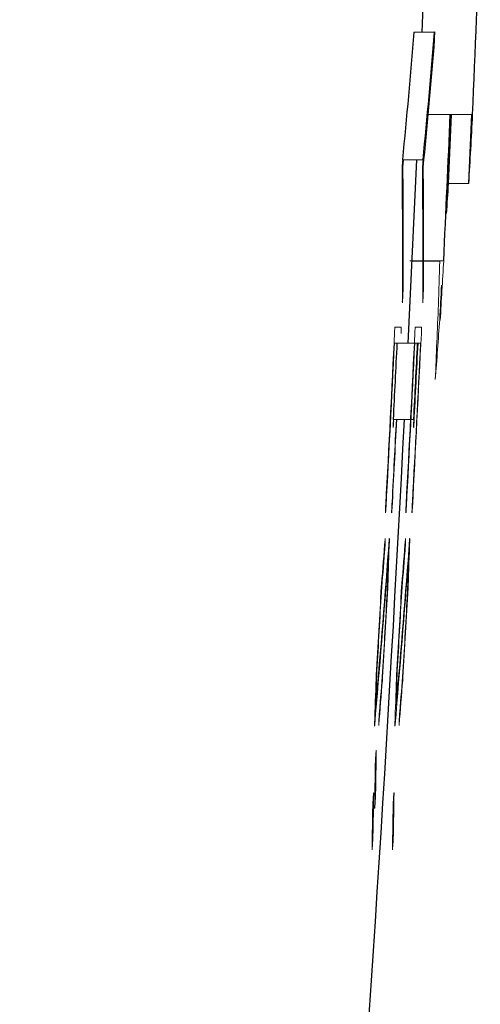
# Model space of a CAD drawing. Units: inches. Extents: x -54.3 to 42.5, y -20.5 to 32.9.
# Drawn here: x 20.6 to 20.9, y -12.9 to -12.3 of the extents above; entities that cross this region are included whole.
import ezdxf

# ---------------------------------------------------------------- set-up
doc = ezdxf.new("R2010")
doc.units = ezdxf.units.IN
doc.header["$MEASUREMENT"] = 0

msp = doc.modelspace()

# ---------------------------------------------------------------- linework, layer by layer
at = {"color": 7, "linetype": 'Continuous', "lineweight": 25}
for p, q in [((20.88274, -12.30616), (20.88718, -12.18923)), ((20.89799, -12.39414), (20.89974, -12.35399)), ((20.90981, -12.39414), (20.91157, -12.35399)), ((20.87463, -12.487), (20.8796, -12.3803))]:
    msp.add_line(p, q, dxfattribs=at)
at = {"color": 144, "linetype": 'Continuous', "lineweight": 18}
for p, q in [((20.87811, -12.30616), (20.88993, -12.30616)), ((20.88621, -12.35399), (20.91203, -12.35399)), ((20.87136, -12.3803), (20.88319, -12.3803)), ((20.87189, -12.3803), (20.87147, -12.38458)), ((20.89799, -12.39414), (20.90981, -12.39414)), ((20.87549, -12.43908), (20.88307, -12.43908)), ((20.87692, -12.43931), (20.88307, -12.43931)), ((20.8835, -12.43908), (20.8952, -12.43908)), ((20.8835, -12.43931), (20.89292, -12.43931)), ((20.86685, -12.47763), (20.86697, -12.47763)), ((20.86697, -12.47763), (20.87051, -12.47763)), ((20.87868, -12.47763), (20.8788, -12.47763)), ((20.8788, -12.47763), (20.88233, -12.47763)), ((20.86822, -12.487), (20.86657, -12.487)), ((20.86822, -12.487), (20.87814, -12.487)), ((20.88005, -12.487), (20.8784, -12.487)), ((20.88174, -12.487), (20.88027, -12.487)), ((20.866, -12.53127), (20.87593, -12.53127)), ((20.87618, -12.53127), (20.87783, -12.53127)), ((20.85505, -12.70929), (20.85503, -12.70929)), ((20.86688, -12.70929), (20.86686, -12.70929))]:
    msp.add_line(p, q, dxfattribs=at)
at = {"color": 144, "linetype": 'Continuous', "lineweight": 18, "flags": 128}
for points in [[(20.88972, -12.31343), (20.88971, -12.31359), (20.8897, -12.31375), (20.88969, -12.31391), (20.88968, -12.31407), (20.88967, -12.31423), (20.88966, -12.31439), (20.88965, -12.31456), (20.88964, -12.31472)], [(20.86364, -12.60076), (20.86364, -12.60087), (20.86364, -12.60098), (20.86364, -12.60109), (20.86363, -12.6012), (20.86363, -12.60131), (20.86363, -12.60142), (20.86363, -12.60153), (20.86363, -12.60164)], [(20.87547, -12.60076), (20.87547, -12.60087), (20.87547, -12.60098), (20.87547, -12.60109), (20.87546, -12.6012), (20.87546, -12.60131), (20.87546, -12.60142), (20.87546, -12.60153), (20.87546, -12.60164)], [(20.85891, -12.62839), (20.85892, -12.62823), (20.85894, -12.62806), (20.85895, -12.6279), (20.85896, -12.62774), (20.85897, -12.62758), (20.85898, -12.62742), (20.859, -12.62726), (20.85901, -12.6271)], [(20.86272, -12.62792), (20.86272, -12.62808), (20.86271, -12.62824), (20.8627, -12.6284), (20.86269, -12.62856), (20.86268, -12.62872), (20.86268, -12.62889), (20.86267, -12.62905), (20.86266, -12.62921)], [(20.87075, -12.62839), (20.87076, -12.62823), (20.87077, -12.62806), (20.87078, -12.6279), (20.87079, -12.62774), (20.87081, -12.62758), (20.87082, -12.62742), (20.87083, -12.62726), (20.87084, -12.6271)], [(20.87456, -12.62792), (20.87455, -12.62808), (20.87454, -12.62824), (20.87453, -12.6284), (20.87452, -12.62856), (20.87452, -12.62872), (20.87451, -12.62889), (20.8745, -12.62905), (20.87449, -12.62921)], [(20.85586, -12.68211), (20.85588, -12.68184), (20.85589, -12.68157), (20.85591, -12.6813), (20.85592, -12.68103), (20.85594, -12.68076), (20.85595, -12.68048), (20.85597, -12.68021), (20.85598, -12.67994)], [(20.85969, -12.68129), (20.85968, -12.68148), (20.85967, -12.68167), (20.85965, -12.68186), (20.85964, -12.68205), (20.85963, -12.68224), (20.85961, -12.68243), (20.8596, -12.68262), (20.85958, -12.68281)], [(20.8677, -12.68211), (20.86771, -12.68184), (20.86773, -12.68157), (20.86774, -12.6813), (20.86776, -12.68103), (20.86777, -12.68076), (20.86779, -12.68048), (20.8678, -12.68021), (20.86782, -12.67994)], [(20.87153, -12.68129), (20.87151, -12.68148), (20.8715, -12.68167), (20.87149, -12.68186), (20.87147, -12.68205), (20.87146, -12.68224), (20.87145, -12.68243), (20.87143, -12.68262), (20.87142, -12.68281)], [(20.855, -12.70929), (20.85501, -12.70916), (20.85501, -12.70902), (20.85502, -12.70889), (20.85502, -12.70875), (20.85502, -12.70862), (20.85503, -12.70848), (20.85503, -12.70835), (20.85503, -12.70821)], [(20.86684, -12.70929), (20.86684, -12.70916), (20.86685, -12.70902), (20.86685, -12.70889), (20.86686, -12.70875), (20.86686, -12.70862), (20.86686, -12.70848), (20.86687, -12.70835), (20.86687, -12.70821)]]:
    msp.add_lwpolyline(points, dxfattribs=at)
at = {"color": 7, "linetype": 'Continuous', "lineweight": 25}
for centre, radius, start, end in [((-0.7529, -11.42594), 21.68481, 357.547155, 357.840571), ((16.55078, -11.95006), 4.34195, 354.31317, 355.29558), ((16.56027, -11.95006), 4.34428, 354.31626, 355.29814), ((-0.73278, -11.41929), 21.65201, 357.300415, 357.52582), ((-0.7529, -11.42594), 21.64714, 357.073151, 357.190451), ((-0.7529, -11.42594), 21.65896, 357.074749, 357.191985), ((-0.7529, -11.42594), 21.65354, 351.250762, 357.074018)]:
    msp.add_arc(centre, radius, start, end, dxfattribs=at)
at = {"color": 144, "linetype": 'Continuous', "lineweight": 18}
for centre, radius, start, end in [((16.588, -11.9596), 4.31627, 354.34947, 355.2807), ((-0.03049, -11.49596), 20.94743, 357.494893, 357.65244), ((15.95824, -12.09943), 4.96033, 356.59387, 357.05832), ((16.56094, -12.42762), 4.31075, 359.62908, 0.5721), ((16.57041, -12.42762), 4.31311, 359.62929, 0.57178), ((16.5806, -12.43576), 4.29065, 359.6503, 0.63176), ((16.59008, -12.43576), 4.29299, 359.65049, 0.63142), ((15.94524, -12.0992), 4.96152, 356.39073, 356.59205), ((8.9337, -12.07859), 11.96466, 358.150706, 358.272352), ((8.56736, -11.73865), 12.34773, 356.587963, 356.748121), ((2.20899, -11.46514), 18.71108, 356.911851, 356.972911), ((7.24813, -11.94792), 13.65519, 357.793987, 357.879229), ((2.79251, -11.73591), 18.11428, 357.556962, 357.69422), ((14.78265, -12.04102), 6.12552, 355.627273, 355.954612), ((-0.7529, -11.42594), 21.64524, 356.942216, 357.207672), ((-0.7529, -11.42594), 21.65705, 356.943885, 357.209196), ((-0.75279, -11.42492), 21.66078, 356.936593, 357.204731), ((-0.7529, -11.42594), 21.6455, 356.938758, 357.190238), ((-0.7529, -11.42594), 21.65731, 356.940429, 357.191772), ((-0.7529, -11.42594), 21.66065, 356.948273, 357.192205), ((-0.7529, -11.42594), 21.65918, 357.071443, 357.192015), ((-0.7529, -11.42594), 21.64884, 356.946606, 357.073381), ((-0.75282, -11.42492), 21.649, 356.93492, 357.0707), ((10.02156, -11.77408), 10.87348, 355.128249, 355.638506), ((9.84656, -11.71472), 11.05018, 355.263902, 355.399684), ((9.842, -12.23647), 11.02767, 357.965748, 358.102349), ((10.0275, -11.77408), 10.87936, 355.130903, 355.640883), ((9.8524, -11.71473), 11.05615, 355.266483, 355.40219), ((9.84781, -12.23647), 11.03369, 357.96686, 358.103386), ((9.5128, -11.70289), 11.38413, 355.321024, 355.437431), ((9.51846, -11.70289), 11.39029, 355.323573, 355.439917), ((9.96876, -11.77726), 10.92614, 355.109961, 355.621316), ((10.03302, -12.25351), 10.83591, 357.999762, 358.107008), ((9.97467, -11.77727), 10.93205, 355.112625, 355.623703), ((10.03893, -12.25351), 10.84183, 358.000855, 358.108043), ((-0.7529, -11.42594), 21.64524, 356.678753, 356.815445), ((-0.7529, -11.42594), 21.6455, 356.685395, 356.807173), ((-0.7529, -11.42594), 21.64884, 356.684353, 356.807122), ((-0.75257, -11.42422), 21.64879, 356.671161, 356.809229), ((-0.7529, -11.42594), 21.65705, 356.680567, 356.817184), ((-0.7529, -11.42594), 21.65731, 356.687205, 356.808917), ((-0.75257, -11.42422), 21.6606, 356.672979, 356.810971), ((-0.7529, -11.42594), 21.66065, 356.686164, 356.808865), ((10.14052, -12.35211), 10.7208, 358.15368, 358.260971), ((10.1935, -11.83363), 10.69957, 355.348392, 355.4735), ((10.14649, -12.35211), 10.72666, 358.15469, 358.261922), ((10.19953, -11.83363), 10.70536, 355.350926, 355.475966), ((10.00941, -12.35145), 10.85149, 358.115958, 358.253836), ((10.36462, -11.85011), 10.52795, 355.321274, 355.463459), ((10.01531, -12.35145), 10.85742, 358.116989, 358.254792), ((10.37074, -11.85011), 10.53364, 355.323823, 355.465931), ((16.73064, -12.67101), 4.12571, 358.91517, 359.25327), ((16.75018, -12.67978), 4.10559, 358.92197, 359.27971), ((16.80949, -12.69449), 4.04538, 358.87973, 359.23533), ((16.81911, -12.69449), 4.0476, 358.88034, 359.23575), ((16.71758, -12.69833), 4.13677, 358.86395, 359.20034), ((16.72716, -12.69833), 4.13904, 358.86457, 359.20078)]:
    msp.add_arc(centre, radius, start, end, dxfattribs=at)
for points, knots in [([(20.87811, -12.30616), (20.87811, -12.30613), (20.87811, -12.3061), (20.87812, -12.30607), (20.87812, -12.30604), (20.87812, -12.30602), (20.87813, -12.306), (20.87813, -12.30597), (20.87814, -12.30596), (20.87814, -12.30596)], [0, 0, 0, 0, 0.00000836716, 0.00000836716, 0.00000836716, 0.0000167526, 0.0000167526, 0.0000167526, 0.00003334776, 0.00003334776, 0.00003334776, 0.00003334776]), ([(20.88996, -12.30596), (20.88998, -12.306), (20.88999, -12.30605), (20.88999, -12.30625), (20.89, -12.30637), (20.89, -12.30653), (20.88999, -12.30674), (20.88999, -12.30695), (20.88999, -12.30723), (20.88998, -12.30754), (20.88997, -12.30789), (20.88995, -12.30829), (20.88994, -12.3087), (20.88992, -12.30927), (20.8899, -12.30986), (20.88987, -12.31044)], [0, 0, 0, 0, 0.0000506095, 0.0000506095, 0.0000506095, 0.0000787738, 0.0000787738, 0.0000787738, 0.0001073408, 0.0001073408, 0.0001073408, 0.0001393764, 0.0001393764, 0.0001393764, 0.0001838189, 0.0001838189, 0.0001838189, 0.0001838189]), ([(20.88993, -12.30616), (20.88993, -12.30613), (20.88994, -12.3061), (20.88994, -12.30607), (20.88994, -12.30604), (20.88995, -12.30602), (20.88995, -12.306), (20.88995, -12.30597), (20.88996, -12.30596), (20.88996, -12.30596)], [0, 0, 0, 0, 0.00000836716, 0.00000836716, 0.00000836716, 0.0000167526, 0.0000167526, 0.0000167526, 0.00003334775, 0.00003334775, 0.00003334775, 0.00003334775]), ([(20.88987, -12.31044), (20.88986, -12.31072), (20.88985, -12.31101), (20.88984, -12.31129), (20.88982, -12.31166), (20.8898, -12.31204), (20.88978, -12.31237), (20.88976, -12.31276), (20.88974, -12.31309), (20.88972, -12.31343)], [0, 0, 0, 0, 0.00002168222, 0.00002168222, 0.00002168222, 0.00005132479, 0.00005132479, 0.00005132479, 0.00008504054, 0.00008504054, 0.00008504054, 0.00008504054]), ([(20.8711, -12.38458), (20.87114, -12.38368), (20.87118, -12.38277), (20.87128, -12.38126), (20.87132, -12.38073), (20.87136, -12.3803)], [0, 0, 0, 0, 0.5, 0.5, 1, 1, 1, 1]), ([(20.88293, -12.38458), (20.88297, -12.38368), (20.88301, -12.38277), (20.88311, -12.38126), (20.88315, -12.38073), (20.88319, -12.3803)], [0, 0, 0, 0, 0.5, 0.5, 1, 1, 1, 1]), ([(20.87099, -12.38845), (20.87099, -12.38817), (20.87099, -12.38788), (20.87099, -12.38747), (20.871, -12.38717), (20.87101, -12.38682), (20.87102, -12.38644), (20.87104, -12.38585), (20.87107, -12.38521), (20.8711, -12.38458)], [0, 0, 0, 0, 0.0000403791, 0.0000403791, 0.0000403791, 0.0000702215, 0.0000702215, 0.0000702215, 0.0001179197, 0.0001179197, 0.0001179197, 0.0001179197]), ([(20.88281, -12.38845), (20.88281, -12.38817), (20.88281, -12.38788), (20.88282, -12.38747), (20.88283, -12.38717), (20.88284, -12.38682), (20.88285, -12.38644), (20.88287, -12.38585), (20.8829, -12.38521), (20.88293, -12.38458)], [0, 0, 0, 0, 0.0000403791, 0.0000403791, 0.0000403791, 0.0000702215, 0.0000702215, 0.0000702215, 0.0001179197, 0.0001179197, 0.0001179197, 0.0001179197]), ([(20.87159, -12.45553), (20.87159, -12.45591), (20.87157, -12.45633), (20.87156, -12.45684), (20.87154, -12.45724), (20.87152, -12.45768), (20.8715, -12.45814), (20.87149, -12.45841), (20.87148, -12.45868), (20.87147, -12.45896)], [0, 0, 0, 0, 0.0000450954, 0.0000450954, 0.0000450954, 0.0000796113, 0.0000796113, 0.0000796113, 0.0001000669, 0.0001000669, 0.0001000669, 0.0001000669]), ([(20.88342, -12.45553), (20.88341, -12.45591), (20.8834, -12.45633), (20.88338, -12.45684), (20.88337, -12.45724), (20.88335, -12.45768), (20.88333, -12.45814), (20.88332, -12.45841), (20.88331, -12.45868), (20.88329, -12.45896)], [0, 0, 0, 0, 0.0000450954, 0.0000450954, 0.0000450954, 0.0000796113, 0.0000796113, 0.0000796113, 0.0001000669, 0.0001000669, 0.0001000669, 0.0001000669]), ([(20.87117, -12.46344), (20.87117, -12.4634), (20.87117, -12.46332), (20.87117, -12.46319), (20.87116, -12.46306), (20.87116, -12.46292), (20.87116, -12.46279), (20.87116, -12.46252), (20.87117, -12.46224), (20.87117, -12.46194)], [0, 0, 0, 0, 0.000027255, 0.000027255, 0.000027255, 0.000054087, 0.000054087, 0.000054087, 0.0001049208, 0.0001049208, 0.0001049208, 0.0001049208]), ([(20.87147, -12.45896), (20.87142, -12.45985), (20.87138, -12.46073), (20.87128, -12.46233), (20.87124, -12.46285), (20.8712, -12.46323)], [0, 0, 0, 0, 0.5, 0.5, 1, 1, 1, 1]), ([(20.883, -12.46344), (20.883, -12.4634), (20.88299, -12.46332), (20.88299, -12.46319), (20.88299, -12.46306), (20.88299, -12.46292), (20.88299, -12.46279), (20.88299, -12.46252), (20.88299, -12.46224), (20.88299, -12.46194)], [0, 0, 0, 0, 0.0000272551, 0.0000272551, 0.0000272551, 0.0000540871, 0.0000540871, 0.0000540871, 0.0001049208, 0.0001049208, 0.0001049208, 0.0001049208]), ([(20.88329, -12.45896), (20.88325, -12.45985), (20.8832, -12.46073), (20.88311, -12.46233), (20.88307, -12.46285), (20.88303, -12.46323)], [0, 0, 0, 0, 0.5, 0.5, 1, 1, 1, 1]), ([(20.8712, -12.46323), (20.8712, -12.46328), (20.8712, -12.46332), (20.8712, -12.46336), (20.87119, -12.46338), (20.87119, -12.46341), (20.87119, -12.46343), (20.87119, -12.46345), (20.87119, -12.46347), (20.87119, -12.46347), (20.87118, -12.4635), (20.87118, -12.46348), (20.87118, -12.46347), (20.87118, -12.46346), (20.87118, -12.46345), (20.87117, -12.46344)], [0, 0, 0, 0, 0.00000365149, 0.00000365149, 0.00000365149, 0.00000668215, 0.00000668215, 0.00000668215, 0.00001068231, 0.00001068231, 0.00001068231, 0.00002131749, 0.00002131749, 0.00002131749, 0.00002643796, 0.00002643796, 0.00002643796, 0.00002643796]), ([(20.88303, -12.46323), (20.88303, -12.46328), (20.88303, -12.46332), (20.88302, -12.46336), (20.88302, -12.46338), (20.88302, -12.46341), (20.88302, -12.46343), (20.88302, -12.46345), (20.88301, -12.46347), (20.88301, -12.46347), (20.88301, -12.4635), (20.88301, -12.46348), (20.883, -12.46347), (20.883, -12.46346), (20.883, -12.46345), (20.883, -12.46344)], [0, 0, 0, 0, 0.00000365148, 0.00000365148, 0.00000365148, 0.00000668213, 0.00000668213, 0.00000668213, 0.00001068228, 0.00001068228, 0.00001068228, 0.00002131743, 0.00002131743, 0.00002131743, 0.00002643795, 0.00002643795, 0.00002643795, 0.00002643795]), ([(20.86664, -12.48041), (20.86666, -12.4801), (20.86668, -12.47979), (20.86669, -12.47949), (20.86672, -12.47904), (20.86675, -12.47863), (20.86678, -12.4783), (20.86681, -12.478), (20.86683, -12.4778), (20.86685, -12.47763)], [0, 0, 0, 0, 0.0000262237, 0.0000262237, 0.0000262237, 0.0000667774, 0.0000667774, 0.0000667774, 0.000104191, 0.000104191, 0.000104191, 0.000104191]), ([(20.87051, -12.47763), (20.87051, -12.47782), (20.87051, -12.47805), (20.8705, -12.47841), (20.87049, -12.47874), (20.87047, -12.47914), (20.87046, -12.47956), (20.87044, -12.48009), (20.87041, -12.48068), (20.87039, -12.48126)], [0, 0, 0, 0, 0.0000405458, 0.0000405458, 0.0000405458, 0.0000773281, 0.0000773281, 0.0000773281, 0.000123281, 0.000123281, 0.000123281, 0.000123281]), ([(20.87847, -12.48041), (20.87849, -12.4801), (20.8785, -12.47979), (20.87852, -12.47949), (20.87855, -12.47904), (20.87858, -12.47863), (20.87861, -12.4783), (20.87864, -12.478), (20.87866, -12.4778), (20.87868, -12.47763)], [0, 0, 0, 0, 0.0000262237, 0.0000262237, 0.0000262237, 0.0000667773, 0.0000667773, 0.0000667773, 0.0001041909, 0.0001041909, 0.0001041909, 0.0001041909]), ([(20.88233, -12.47763), (20.88233, -12.47782), (20.88233, -12.47805), (20.88232, -12.47841), (20.88231, -12.47874), (20.8823, -12.47914), (20.88229, -12.47956), (20.88227, -12.48009), (20.88224, -12.48068), (20.88222, -12.48126)], [0, 0, 0, 0, 0.0000405458, 0.0000405458, 0.0000405458, 0.0000773282, 0.0000773282, 0.0000773282, 0.0001232809, 0.0001232809, 0.0001232809, 0.0001232809]), ([(20.86588, -12.53592), (20.86585, -12.53586), (20.86583, -12.53569), (20.86586, -12.53436), (20.86589, -12.53375), (20.86594, -12.53253), (20.86597, -12.5319), (20.866, -12.53127)], [0, 0, 0, 0, 0.5, 0.5, 0.75, 0.75, 1, 1, 1, 1]), ([(20.86616, -12.53253), (20.86611, -12.53346), (20.86605, -12.5344), (20.86594, -12.53566), (20.86591, -12.53586), (20.86588, -12.53592)], [0, 0, 0, 0, 0.5, 0.5, 1, 1, 1, 1]), ([(20.87771, -12.53592), (20.87768, -12.53586), (20.87766, -12.53569), (20.87769, -12.53436), (20.87772, -12.53375), (20.87777, -12.53253), (20.8778, -12.5319), (20.87783, -12.53127)], [0, 0, 0, 0, 0.5, 0.5, 0.75, 0.75, 1, 1, 1, 1]), ([(20.87799, -12.53253), (20.87794, -12.53346), (20.87788, -12.5344), (20.87777, -12.53566), (20.87774, -12.53586), (20.87771, -12.53592)], [0, 0, 0, 0, 0.5, 0.5, 1, 1, 1, 1]), ([(20.86139, -12.58549), (20.86136, -12.58536), (20.86134, -12.58507), (20.86138, -12.58328), (20.86145, -12.58186), (20.86152, -12.58057)], [0, 0, 0, 0, 0.5, 0.5, 1, 1, 1, 1]), ([(20.86171, -12.58188), (20.86167, -12.58248), (20.86163, -12.58309), (20.8616, -12.58362), (20.86157, -12.58396), (20.86155, -12.58428), (20.86153, -12.58453), (20.8615, -12.58478), (20.86148, -12.58498), (20.86147, -12.58512), (20.86144, -12.58533), (20.86142, -12.58541), (20.8614, -12.58546), (20.86139, -12.58547), (20.86139, -12.58548), (20.86139, -12.58549)], [0, 0, 0, 0, 0.0000470471, 0.0000470471, 0.0000470471, 0.000077629, 0.000077629, 0.000077629, 0.0001082046, 0.0001082046, 0.0001082046, 0.0001538557, 0.0001538557, 0.0001538557, 0.0001648506, 0.0001648506, 0.0001648506, 0.0001648506]), ([(20.86497, -12.58549), (20.86496, -12.58544), (20.86494, -12.5854), (20.86494, -12.5852), (20.86494, -12.58509), (20.86494, -12.58494), (20.86494, -12.58472), (20.86494, -12.58454), (20.86495, -12.58431), (20.86496, -12.58403), (20.86497, -12.58376), (20.86498, -12.58345), (20.865, -12.58312), (20.86502, -12.58254), (20.86505, -12.58191), (20.86508, -12.58128), (20.86512, -12.58056), (20.86516, -12.57983), (20.8652, -12.5791)], [0, 0, 0, 0, 0.0000603974, 0.0000603974, 0.0000603974, 0.000093451, 0.000093451, 0.000093451, 0.0001208765, 0.0001208765, 0.0001208765, 0.0001481258, 0.0001481258, 0.0001481258, 0.0001966082, 0.0001966082, 0.0001966082, 0.0002519531, 0.0002519531, 0.0002519531, 0.0002519531]), ([(20.86521, -12.5825), (20.86518, -12.58293), (20.86515, -12.58338), (20.86513, -12.58376), (20.86511, -12.58407), (20.86509, -12.58434), (20.86507, -12.58457), (20.86505, -12.58479), (20.86504, -12.58498), (20.86502, -12.58511), (20.865, -12.5853), (20.86499, -12.58539), (20.86497, -12.58549)], [0, 0, 0, 0, 0.0000341088, 0.0000341088, 0.0000341088, 0.000061578, 0.000061578, 0.000061578, 0.0000887641, 0.0000887641, 0.0000887641, 0.000127119, 0.000127119, 0.000127119, 0.000127119]), ([(20.87322, -12.58549), (20.87319, -12.58536), (20.87317, -12.58507), (20.87321, -12.58328), (20.87328, -12.58186), (20.87335, -12.58057)], [0, 0, 0, 0, 0.5, 0.5, 1, 1, 1, 1]), ([(20.87354, -12.58188), (20.8735, -12.58248), (20.87347, -12.58309), (20.87343, -12.58362), (20.8734, -12.58396), (20.87338, -12.58428), (20.87336, -12.58453), (20.87334, -12.58478), (20.87332, -12.58498), (20.8733, -12.58512), (20.87327, -12.58533), (20.87325, -12.58541), (20.87323, -12.58546), (20.87323, -12.58547), (20.87322, -12.58548), (20.87322, -12.58549)], [0, 0, 0, 0, 0.0000470471, 0.0000470471, 0.0000470471, 0.0000776289, 0.0000776289, 0.0000776289, 0.0001082044, 0.0001082044, 0.0001082044, 0.0001538555, 0.0001538555, 0.0001538555, 0.0001648503, 0.0001648503, 0.0001648503, 0.0001648503]), ([(20.8768, -12.58549), (20.87679, -12.58544), (20.87678, -12.5854), (20.87677, -12.5852), (20.87677, -12.58509), (20.87677, -12.58494), (20.87677, -12.58472), (20.87677, -12.58454), (20.87678, -12.58431), (20.87679, -12.58403), (20.8768, -12.58376), (20.87681, -12.58345), (20.87683, -12.58312), (20.87685, -12.58254), (20.87688, -12.58191), (20.87692, -12.58128), (20.87695, -12.58056), (20.87699, -12.57983), (20.87703, -12.5791)], [0, 0, 0, 0, 0.0000603974, 0.0000603974, 0.0000603974, 0.0000934511, 0.0000934511, 0.0000934511, 0.0001208766, 0.0001208766, 0.0001208766, 0.000148126, 0.000148126, 0.000148126, 0.0001966084, 0.0001966084, 0.0001966084, 0.0002519529, 0.0002519529, 0.0002519529, 0.0002519529]), ([(20.87704, -12.5825), (20.87701, -12.58293), (20.87698, -12.58338), (20.87696, -12.58376), (20.87694, -12.58407), (20.87692, -12.58434), (20.8769, -12.58457), (20.87688, -12.58479), (20.87687, -12.58498), (20.87685, -12.58511), (20.87683, -12.5853), (20.87682, -12.58539), (20.8768, -12.58549)], [0, 0, 0, 0, 0.0000341088, 0.0000341088, 0.0000341088, 0.0000615779, 0.0000615779, 0.0000615779, 0.0000887639, 0.0000887639, 0.0000887639, 0.0001271188, 0.0001271188, 0.0001271188, 0.0001271188]), ([(20.8611, -12.60484), (20.86107, -12.60544), (20.86103, -12.60607), (20.86099, -12.60663), (20.86096, -12.60716), (20.86092, -12.60767), (20.86089, -12.60809), (20.86088, -12.60822), (20.86087, -12.60834), (20.86086, -12.60847)], [0, 0, 0, 0, 0.0000463083, 0.0000463083, 0.0000463083, 0.0000903121, 0.0000903121, 0.0000903121, 0.0001035664, 0.0001035664, 0.0001035664, 0.0001035664]), ([(20.86124, -12.60076), (20.86124, -12.60116), (20.86124, -12.60166), (20.86118, -12.60309), (20.86114, -12.60397), (20.8611, -12.60484)], [0, 0, 0, 0, 0.5, 0.5, 1, 1, 1, 1]), ([(20.86114, -12.601), (20.86115, -12.60094), (20.86115, -12.60089), (20.86116, -12.60084), (20.86117, -12.60078), (20.86118, -12.60074), (20.86118, -12.6007), (20.86119, -12.60062), (20.86121, -12.60059), (20.86122, -12.60056)], [0, 0, 0, 0, 0.00001359107, 0.00001359107, 0.00001359107, 0.00002719537, 0.00002719537, 0.00002719537, 0.00005427512, 0.00005427512, 0.00005427512, 0.00005427512]), ([(20.86122, -12.60056), (20.86122, -12.60056), (20.86122, -12.60056), (20.86123, -12.60056), (20.86123, -12.60057), (20.86123, -12.60058), (20.86124, -12.60059), (20.86124, -12.60062), (20.86124, -12.60069), (20.86124, -12.60076)], [0, 0, 0, 0, 0.0000095031, 0.0000095031, 0.0000095031, 0.00001901883, 0.00001901883, 0.00001901883, 0.00003785596, 0.00003785596, 0.00003785596, 0.00003785596]), ([(20.86355, -12.601), (20.86356, -12.60092), (20.86357, -12.60085), (20.86357, -12.60078), (20.86359, -12.60066), (20.8636, -12.6006), (20.86361, -12.60058), (20.86361, -12.60056), (20.86362, -12.60056), (20.86362, -12.60056)], [0, 0, 0, 0, 0.0000139915, 0.0000139915, 0.0000139915, 0.00004120236, 0.00004120236, 0.00004120236, 0.00005559005, 0.00005559005, 0.00005559005, 0.00005559005]), ([(20.86362, -12.60056), (20.86362, -12.60056), (20.86363, -12.60057), (20.86363, -12.60058), (20.86363, -12.60058), (20.86363, -12.6006), (20.86363, -12.60061), (20.86364, -12.60065), (20.86364, -12.6007), (20.86364, -12.60076)], [0, 0, 0, 0, 0.0000096239, 0.0000096239, 0.0000096239, 0.00001925587, 0.00001925587, 0.00001925587, 0.00003843516, 0.00003843516, 0.00003843516, 0.00003843516]), ([(20.87293, -12.60484), (20.8729, -12.60544), (20.87286, -12.60607), (20.87283, -12.60663), (20.87279, -12.60716), (20.87276, -12.60767), (20.87272, -12.60809), (20.87271, -12.60822), (20.8727, -12.60834), (20.87269, -12.60847)], [0, 0, 0, 0, 0.0000463083, 0.0000463083, 0.0000463083, 0.0000903119, 0.0000903119, 0.0000903119, 0.0001035662, 0.0001035662, 0.0001035662, 0.0001035662]), ([(20.87308, -12.60076), (20.87308, -12.60116), (20.87307, -12.60166), (20.87302, -12.60309), (20.87298, -12.60397), (20.87293, -12.60484)], [0, 0, 0, 0, 0.5, 0.5, 1, 1, 1, 1]), ([(20.87297, -12.601), (20.87298, -12.60094), (20.87299, -12.60089), (20.87299, -12.60084), (20.873, -12.60078), (20.87301, -12.60074), (20.87301, -12.6007), (20.87303, -12.60062), (20.87304, -12.60059), (20.87305, -12.60056)], [0, 0, 0, 0, 0.00001359107, 0.00001359107, 0.00001359107, 0.00002719537, 0.00002719537, 0.00002719537, 0.00005427508, 0.00005427508, 0.00005427508, 0.00005427508]), ([(20.87305, -12.60056), (20.87305, -12.60056), (20.87306, -12.60056), (20.87306, -12.60056), (20.87306, -12.60057), (20.87307, -12.60058), (20.87307, -12.60059), (20.87307, -12.60062), (20.87307, -12.60069), (20.87308, -12.60076)], [0, 0, 0, 0, 0.0000095031, 0.0000095031, 0.0000095031, 0.00001901883, 0.00001901883, 0.00001901883, 0.00003785596, 0.00003785596, 0.00003785596, 0.00003785596]), ([(20.87538, -12.601), (20.87539, -12.60092), (20.8754, -12.60085), (20.8754, -12.60078), (20.87542, -12.60066), (20.87543, -12.6006), (20.87544, -12.60058), (20.87544, -12.60056), (20.87545, -12.60056), (20.87545, -12.60056)], [0, 0, 0, 0, 0.0000139915, 0.0000139915, 0.0000139915, 0.00004120234, 0.00004120234, 0.00004120234, 0.00005559001, 0.00005559001, 0.00005559001, 0.00005559001]), ([(20.87545, -12.60056), (20.87545, -12.60056), (20.87546, -12.60057), (20.87546, -12.60058), (20.87546, -12.60058), (20.87546, -12.6006), (20.87546, -12.60061), (20.87547, -12.60065), (20.87547, -12.6007), (20.87547, -12.60076)], [0, 0, 0, 0, 0.0000096239, 0.0000096239, 0.0000096239, 0.00001925587, 0.00001925587, 0.00001925587, 0.00003843516, 0.00003843516, 0.00003843516, 0.00003843516]), ([(20.85757, -12.70499), (20.85759, -12.70465), (20.85761, -12.70431), (20.85764, -12.70398), (20.85766, -12.70365), (20.85768, -12.70332), (20.8577, -12.703), (20.85774, -12.70239), (20.85778, -12.70185), (20.85782, -12.70133)], [0, 0, 0, 0, 0.0000264594, 0.0000264594, 0.0000264594, 0.000052789, 0.000052789, 0.000052789, 0.0001050303, 0.0001050303, 0.0001050303, 0.0001050303]), ([(20.8694, -12.70499), (20.86943, -12.70465), (20.86945, -12.70431), (20.86947, -12.70398), (20.86949, -12.70365), (20.86951, -12.70332), (20.86954, -12.703), (20.86958, -12.70239), (20.86962, -12.70185), (20.86966, -12.70133)], [0, 0, 0, 0, 0.0000264594, 0.0000264594, 0.0000264594, 0.0000527889, 0.0000527889, 0.0000527889, 0.00010503, 0.00010503, 0.00010503, 0.00010503]), ([(20.85741, -12.70886), (20.85741, -12.70871), (20.85741, -12.70855), (20.85741, -12.70825), (20.85742, -12.708), (20.85743, -12.70766), (20.85745, -12.7073), (20.85747, -12.70695), (20.85749, -12.70654), (20.85751, -12.70613), (20.85753, -12.70576), (20.85755, -12.70537), (20.85757, -12.70499)], [0, 0, 0, 0, 0.0000380589, 0.0000380589, 0.0000380589, 0.0000711642, 0.0000711642, 0.0000711642, 0.0001040947, 0.0001040947, 0.0001040947, 0.0001332805, 0.0001332805, 0.0001332805, 0.0001332805]), ([(20.86924, -12.70886), (20.86924, -12.70871), (20.86924, -12.70855), (20.86925, -12.70825), (20.86926, -12.708), (20.86927, -12.70766), (20.86929, -12.7073), (20.8693, -12.70695), (20.86932, -12.70654), (20.86934, -12.70613), (20.86936, -12.70576), (20.86938, -12.70537), (20.8694, -12.70499)], [0, 0, 0, 0, 0.0000380589, 0.0000380589, 0.0000380589, 0.0000711642, 0.0000711642, 0.0000711642, 0.0001040948, 0.0001040948, 0.0001040948, 0.0001332804, 0.0001332804, 0.0001332804, 0.0001332804]), ([(20.85503, -12.70929), (20.85502, -12.70943), (20.855, -12.70958), (20.855, -12.70965), (20.85499, -12.70966), (20.85499, -12.70967), (20.85499, -12.70968), (20.85499, -12.70968), (20.85499, -12.70968), (20.85499, -12.70968), (20.85499, -12.70967), (20.85499, -12.70967), (20.85499, -12.70966), (20.85499, -12.70964), (20.85499, -12.70962), (20.85499, -12.70959), (20.85499, -12.70951), (20.855, -12.7094), (20.855, -12.70929)], [0, 0, 0, 0, 0.00001341319, 0.00001341319, 0.00001341319, 0.00001536527, 0.00001536527, 0.00001536527, 0.00001683774, 0.00001683774, 0.00001683774, 0.00001830987, 0.00001830987, 0.00001830987, 0.00002085236, 0.00002085236, 0.00002085236, 0.00002997198, 0.00002997198, 0.00002997198, 0.00002997198]), ([(20.85514, -12.70865), (20.85513, -12.70876), (20.85512, -12.70887), (20.85511, -12.70896), (20.8551, -12.70906), (20.85509, -12.70914), (20.85508, -12.70919), (20.85507, -12.70928), (20.85506, -12.70929), (20.85505, -12.70929)], [0, 0, 0, 0, 0.00001347842, 0.00001347842, 0.00001347842, 0.00002714555, 0.00002714555, 0.00002714555, 0.00005278078, 0.00005278078, 0.00005278078, 0.00005278078]), ([(20.85742, -12.70929), (20.85741, -12.70928), (20.85741, -12.70926), (20.85741, -12.70924), (20.85741, -12.70922), (20.85741, -12.70919), (20.85741, -12.70915), (20.85741, -12.70908), (20.85741, -12.70897), (20.85741, -12.70886)], [0, 0, 0, 0, 0.00001020033, 0.00001020033, 0.00001020033, 0.00002043118, 0.00002043118, 0.00002043118, 0.00004058436, 0.00004058436, 0.00004058436, 0.00004058436]), ([(20.85748, -12.70886), (20.85748, -12.70892), (20.85747, -12.70898), (20.85746, -12.70904), (20.85746, -12.7091), (20.85745, -12.70915), (20.85744, -12.70918), (20.85743, -12.70926), (20.85742, -12.70928), (20.85742, -12.70929)], [0, 0, 0, 0, 0.00001294459, 0.00001294459, 0.00001294459, 0.00002592393, 0.00002592393, 0.00002592393, 0.00005156527, 0.00005156527, 0.00005156527, 0.00005156527]), ([(20.86686, -12.70929), (20.86685, -12.70943), (20.86684, -12.70958), (20.86683, -12.70965), (20.86683, -12.70966), (20.86683, -12.70967), (20.86683, -12.70968), (20.86683, -12.70968), (20.86683, -12.70968), (20.86683, -12.70968), (20.86683, -12.70967), (20.86683, -12.70967), (20.86683, -12.70966), (20.86683, -12.70964), (20.86683, -12.70962), (20.86683, -12.70959), (20.86683, -12.70951), (20.86683, -12.7094), (20.86684, -12.70929)], [0, 0, 0, 0, 0.00001341319, 0.00001341319, 0.00001341319, 0.00001536526, 0.00001536526, 0.00001536526, 0.00001683773, 0.00001683773, 0.00001683773, 0.00001830985, 0.00001830985, 0.00001830985, 0.00002085238, 0.00002085238, 0.00002085238, 0.00002997193, 0.00002997193, 0.00002997193, 0.00002997193]), ([(20.86697, -12.70865), (20.86696, -12.70876), (20.86695, -12.70887), (20.86694, -12.70896), (20.86693, -12.70906), (20.86692, -12.70914), (20.86692, -12.70919), (20.8669, -12.70928), (20.86689, -12.70929), (20.86688, -12.70929)], [0, 0, 0, 0, 0.00001347842, 0.00001347842, 0.00001347842, 0.00002714555, 0.00002714555, 0.00002714555, 0.00005278072, 0.00005278072, 0.00005278072, 0.00005278072]), ([(20.86925, -12.70929), (20.86925, -12.70928), (20.86925, -12.70926), (20.86925, -12.70924), (20.86924, -12.70922), (20.86924, -12.70919), (20.86924, -12.70915), (20.86924, -12.70908), (20.86924, -12.70897), (20.86924, -12.70886)], [0, 0, 0, 0, 0.00001020033, 0.00001020033, 0.00001020033, 0.00002043118, 0.00002043118, 0.00002043118, 0.00004058436, 0.00004058436, 0.00004058436, 0.00004058436]), ([(20.86932, -12.70886), (20.86931, -12.70892), (20.86931, -12.70898), (20.8693, -12.70904), (20.86929, -12.7091), (20.86928, -12.70915), (20.86928, -12.70918), (20.86927, -12.70926), (20.86926, -12.70928), (20.86925, -12.70929)], [0, 0, 0, 0, 0.00001294459, 0.00001294459, 0.00001294459, 0.00002592393, 0.00002592393, 0.00002592393, 0.00005156524, 0.00005156524, 0.00005156524, 0.00005156524]), ([(20.85564, -12.72776), (20.85568, -12.72713), (20.85572, -12.72648), (20.85576, -12.72589), (20.85578, -12.72555), (20.85581, -12.72522), (20.85583, -12.72495), (20.85585, -12.72468), (20.85587, -12.72445), (20.85589, -12.72426), (20.85591, -12.72402), (20.85593, -12.72385), (20.85596, -12.72369)], [0, 0, 0, 0, 0.0000484912, 0.0000484912, 0.0000484912, 0.0000762301, 0.0000762301, 0.0000762301, 0.0001038835, 0.0001038835, 0.0001038835, 0.0001399516, 0.0001399516, 0.0001399516, 0.0001399516]), ([(20.85596, -12.72369), (20.85596, -12.72366), (20.85596, -12.72363), (20.85597, -12.7236), (20.85597, -12.72357), (20.85598, -12.72355), (20.85598, -12.72353), (20.85599, -12.7235), (20.85599, -12.72349), (20.856, -12.72349)], [0, 0, 0, 0, 0.00000836716, 0.00000836716, 0.00000836716, 0.0000167526, 0.0000167526, 0.0000167526, 0.00003335338, 0.00003335338, 0.00003335338, 0.00003335338]), ([(20.856, -12.72349), (20.856, -12.72352), (20.85601, -12.72357), (20.85601, -12.72365), (20.85601, -12.72374), (20.85601, -12.72385), (20.85601, -12.72398), (20.85601, -12.72422), (20.85601, -12.7245), (20.85601, -12.72478)], [0, 0, 0, 0, 0.000025483, 0.000025483, 0.000025483, 0.0000509398, 0.0000509398, 0.0000509398, 0.0001010655, 0.0001010655, 0.0001010655, 0.0001010655]), ([(20.85546, -12.7314), (20.85547, -12.73099), (20.85549, -12.73053), (20.85552, -12.72999), (20.85554, -12.72949), (20.85557, -12.72894), (20.8556, -12.72838), (20.85561, -12.72818), (20.85563, -12.72797), (20.85564, -12.72776)], [0, 0, 0, 0, 0.0000454991, 0.0000454991, 0.0000454991, 0.0000873742, 0.0000873742, 0.0000873742, 0.0001028487, 0.0001028487, 0.0001028487, 0.0001028487]), ([(20.85411, -12.7529), (20.85415, -12.75221), (20.8542, -12.75151), (20.85424, -12.75086), (20.85427, -12.75048), (20.85429, -12.75011), (20.85432, -12.74979), (20.85434, -12.74947), (20.85437, -12.74918), (20.85439, -12.74896), (20.85441, -12.74875), (20.85443, -12.7486), (20.85444, -12.7485), (20.85446, -12.74834), (20.85448, -12.7483), (20.85449, -12.74827)], [0, 0, 0, 0, 0.0000523187, 0.0000523187, 0.0000523187, 0.0000825475, 0.0000825475, 0.0000825475, 0.0001130355, 0.0001130355, 0.0001130355, 0.0001412096, 0.0001412096, 0.0001412096, 0.0001844743, 0.0001844743, 0.0001844743, 0.0001844743]), ([(20.85449, -12.74827), (20.85449, -12.74839), (20.85448, -12.74851), (20.85448, -12.7486), (20.85448, -12.74862), (20.85448, -12.74863), (20.85448, -12.74864), (20.85448, -12.74864), (20.85448, -12.74865), (20.85448, -12.74865), (20.85448, -12.74865), (20.85448, -12.74865), (20.85448, -12.74865), (20.85448, -12.74865), (20.85448, -12.74864), (20.85448, -12.74863), (20.85448, -12.74861), (20.85449, -12.74859), (20.85449, -12.74856), (20.85449, -12.74847), (20.8545, -12.74837), (20.85451, -12.74827)], [0, 0, 0, 0, 0.00001006704, 0.00001006704, 0.00001006704, 0.00001132039, 0.00001132039, 0.00001132039, 0.00001228357, 0.00001228357, 0.00001228357, 0.00001325832, 0.00001325832, 0.00001325832, 0.00001445271, 0.00001445271, 0.00001445271, 0.00001729058, 0.00001729058, 0.00001729058, 0.00002633337, 0.00002633337, 0.00002633337, 0.00002633337]), ([(20.85451, -12.74827), (20.85451, -12.74829), (20.85451, -12.74831), (20.85451, -12.74833), (20.85451, -12.74835), (20.85451, -12.74837), (20.85451, -12.74839), (20.85451, -12.74842), (20.85452, -12.74845), (20.85452, -12.74847)], [0, 0, 0, 0, 0.00000574149, 0.00000574149, 0.00000574149, 0.00001148411, 0.00001148411, 0.00001148411, 0.00002294981, 0.00002294981, 0.00002294981, 0.00002294981]), ([(20.86595, -12.7529), (20.86599, -12.75221), (20.86603, -12.75151), (20.86608, -12.75086), (20.8661, -12.75048), (20.86613, -12.75011), (20.86616, -12.74979), (20.86618, -12.74947), (20.86621, -12.74918), (20.86623, -12.74896), (20.86625, -12.74875), (20.86626, -12.7486), (20.86628, -12.7485), (20.8663, -12.74834), (20.86632, -12.7483), (20.86633, -12.74827)], [0, 0, 0, 0, 0.0000523187, 0.0000523187, 0.0000523187, 0.0000825473, 0.0000825473, 0.0000825473, 0.0001130351, 0.0001130351, 0.0001130351, 0.0001412091, 0.0001412091, 0.0001412091, 0.000184474, 0.000184474, 0.000184474, 0.000184474]), ([(20.86633, -12.74827), (20.86633, -12.74839), (20.86632, -12.74851), (20.86632, -12.7486), (20.86631, -12.74862), (20.86631, -12.74863), (20.86631, -12.74864), (20.86631, -12.74864), (20.86631, -12.74865), (20.86631, -12.74865), (20.86631, -12.74865), (20.86631, -12.74865), (20.86632, -12.74865), (20.86632, -12.74865), (20.86632, -12.74864), (20.86632, -12.74863), (20.86632, -12.74861), (20.86632, -12.74859), (20.86632, -12.74856), (20.86633, -12.74847), (20.86634, -12.74837), (20.86635, -12.74827)], [0, 0, 0, 0, 0.00001006704, 0.00001006704, 0.00001006704, 0.00001132039, 0.00001132039, 0.00001132039, 0.00001228357, 0.00001228357, 0.00001228357, 0.00001325832, 0.00001325832, 0.00001325832, 0.00001445271, 0.00001445271, 0.00001445271, 0.0000172906, 0.0000172906, 0.0000172906, 0.00002633333, 0.00002633333, 0.00002633333, 0.00002633333]), ([(20.86635, -12.74827), (20.86635, -12.74829), (20.86635, -12.74831), (20.86635, -12.74833), (20.86635, -12.74835), (20.86635, -12.74837), (20.86635, -12.74839), (20.86635, -12.74842), (20.86635, -12.74845), (20.86635, -12.74847)], [0, 0, 0, 0, 0.00000574149, 0.00000574149, 0.00000574149, 0.00001148411, 0.00001148411, 0.00001148411, 0.00002294981, 0.00002294981, 0.00002294981, 0.00002294981]), ([(20.85396, -12.75606), (20.85396, -12.75578), (20.85397, -12.75546), (20.85399, -12.75505), (20.85401, -12.75475), (20.85402, -12.75441), (20.85404, -12.75406), (20.85406, -12.75368), (20.85409, -12.75329), (20.85411, -12.7529)], [0, 0, 0, 0, 0.00003838385, 0.00003838385, 0.00003838385, 0.00006600228, 0.00006600228, 0.00006600228, 0.00009546918, 0.00009546918, 0.00009546918, 0.00009546918]), ([(20.85547, -12.75211), (20.85545, -12.75247), (20.85542, -12.75283), (20.8554, -12.75319), (20.85538, -12.75355), (20.85535, -12.75391), (20.85533, -12.75426), (20.85529, -12.75481), (20.85525, -12.75535), (20.85522, -12.75581), (20.85521, -12.75592), (20.8552, -12.75604), (20.85519, -12.75615)], [0, 0, 0, 0, 0.0000278818, 0.0000278818, 0.0000278818, 0.0000557962, 0.0000557962, 0.0000557962, 0.000100002, 0.000100002, 0.000100002, 0.000110887, 0.000110887, 0.000110887, 0.000110887]), ([(20.85562, -12.74912), (20.85561, -12.74933), (20.8556, -12.74954), (20.85559, -12.74977), (20.85557, -12.75018), (20.85555, -12.75065), (20.85552, -12.75116), (20.85551, -12.75147), (20.85549, -12.75179), (20.85547, -12.75211)], [0, 0, 0, 0, 0.00002282275, 0.00002282275, 0.00002282275, 0.00006495384, 0.00006495384, 0.00006495384, 0.00008997439, 0.00008997439, 0.00008997439, 0.00008997439]), ([(20.86579, -12.75606), (20.8658, -12.75578), (20.86581, -12.75546), (20.86583, -12.75505), (20.86584, -12.75475), (20.86586, -12.75441), (20.86588, -12.75406), (20.8659, -12.75368), (20.86592, -12.75329), (20.86595, -12.7529)], [0, 0, 0, 0, 0.00003838385, 0.00003838385, 0.00003838385, 0.00006600225, 0.00006600225, 0.00006600225, 0.00009546908, 0.00009546908, 0.00009546908, 0.00009546908]), ([(20.85507, -12.75703), (20.85506, -12.75713), (20.85506, -12.75723), (20.85505, -12.75731), (20.85505, -12.75734), (20.85504, -12.75737), (20.85504, -12.75739), (20.85504, -12.7574), (20.85504, -12.75741), (20.85504, -12.75741), (20.85504, -12.75742), (20.85504, -12.75742), (20.85504, -12.75741), (20.85504, -12.75741), (20.85504, -12.7574), (20.85504, -12.75739), (20.85504, -12.75737), (20.85504, -12.75735), (20.85504, -12.75733), (20.85504, -12.75724), (20.85505, -12.75713), (20.85505, -12.75703)], [0, 0, 0, 0, 0.00001033508, 0.00001033508, 0.00001033508, 0.00001413874, 0.00001413874, 0.00001413874, 0.00001592432, 0.00001592432, 0.00001592432, 0.00001744633, 0.00001744633, 0.00001744633, 0.00001897214, 0.00001897214, 0.00001897214, 0.00002146151, 0.00002146151, 0.00002146151, 0.00003074739, 0.00003074739, 0.00003074739, 0.00003074739]), ([(20.85508, -12.75723), (20.85508, -12.75723), (20.85507, -12.75722), (20.85507, -12.75721), (20.85507, -12.7572), (20.85507, -12.75719), (20.85507, -12.75717), (20.85507, -12.75714), (20.85507, -12.75708), (20.85507, -12.75703)], [0, 0, 0, 0, 0.00000578924, 0.00000578924, 0.00000578924, 0.00001159028, 0.00001159028, 0.00001159028, 0.00002307474, 0.00002307474, 0.00002307474, 0.00002307474]), ([(20.85519, -12.75615), (20.85518, -12.7563), (20.85517, -12.75646), (20.85515, -12.7566), (20.85514, -12.75679), (20.85512, -12.75695), (20.85511, -12.75705), (20.8551, -12.75716), (20.85509, -12.75719), (20.85508, -12.75723)], [0, 0, 0, 0, 0.00001732052, 0.00001732052, 0.00001732052, 0.00004029346, 0.00004029346, 0.00004029346, 0.00006770889, 0.00006770889, 0.00006770889, 0.00006770889]), ([(20.85396, -12.77654), (20.85389, -12.77756), (20.85382, -12.77858), (20.85372, -12.77996), (20.85369, -12.78037), (20.85363, -12.78101), (20.85361, -12.7812), (20.85358, -12.7814)], [0, 0, 0, 0, 0.5, 0.5, 0.75, 0.75, 1, 1, 1, 1]), ([(20.8541, -12.77358), (20.8541, -12.77378), (20.85409, -12.77399), (20.85408, -12.77421), (20.85406, -12.77455), (20.85404, -12.77493), (20.85402, -12.77535), (20.854, -12.77574), (20.85398, -12.77614), (20.85396, -12.77654)], [0, 0, 0, 0, 0.0000226829, 0.0000226829, 0.0000226829, 0.00005779953, 0.00005779953, 0.00005779953, 0.00008940947, 0.00008940947, 0.00008940947, 0.00008940947]), ([(20.86579, -12.77654), (20.86573, -12.77756), (20.86566, -12.77858), (20.86556, -12.77996), (20.86552, -12.78037), (20.86547, -12.78101), (20.86544, -12.7812), (20.86542, -12.7814)], [0, 0, 0, 0, 0.5, 0.5, 0.75, 0.75, 1, 1, 1, 1]), ([(20.86594, -12.77358), (20.86593, -12.77378), (20.86592, -12.77399), (20.86591, -12.77421), (20.8659, -12.77455), (20.86588, -12.77493), (20.86586, -12.77535), (20.86584, -12.77574), (20.86582, -12.77614), (20.86579, -12.77654)], [0, 0, 0, 0, 0.0000226829, 0.0000226829, 0.0000226829, 0.00005779951, 0.00005779951, 0.00005779951, 0.00008940938, 0.00008940938, 0.00008940938, 0.00008940938]), ([(20.85355, -12.7816), (20.85354, -12.78157), (20.85354, -12.78153), (20.85354, -12.78145), (20.85354, -12.78137), (20.85354, -12.78126), (20.85354, -12.78115), (20.85354, -12.78093), (20.85354, -12.78064), (20.85355, -12.78034)], [0, 0, 0, 0, 0.0000266539, 0.0000266539, 0.0000266539, 0.0000532392, 0.0000532392, 0.0000532392, 0.0001059009, 0.0001059009, 0.0001059009, 0.0001059009]), ([(20.85358, -12.7814), (20.85358, -12.7814), (20.85359, -12.7814), (20.85359, -12.7814), (20.85359, -12.7814), (20.85359, -12.7814), (20.85359, -12.7814), (20.85359, -12.7814), (20.85359, -12.7814), (20.85359, -12.7814), (20.85359, -12.7814), (20.85359, -12.7814), (20.85359, -12.7814), (20.85359, -12.7814), (20.85359, -12.7814), (20.85359, -12.7814), (20.85359, -12.7814), (20.85359, -12.7814), (20.85359, -12.7814), (20.85359, -12.7814), (20.85359, -12.7814), (20.85359, -12.7814), (20.85359, -12.7814), (20.85359, -12.7814), (20.85359, -12.7814), (20.85359, -12.7814), (20.85359, -12.7814), (20.85359, -12.78141), (20.85359, -12.78141), (20.85359, -12.78141), (20.85358, -12.78141), (20.85358, -12.78142), (20.85358, -12.78143), (20.85358, -12.78144), (20.85358, -12.78144), (20.85358, -12.78148), (20.85357, -12.7815), (20.85357, -12.78151), (20.85357, -12.78152), (20.85357, -12.78152), (20.85356, -12.78154), (20.85356, -12.78156), (20.85355, -12.78158), (20.85355, -12.7816)], [0, 0, 0, 0, 0.00000187178, 0.00000187178, 0.00000187178, 0.00000210545, 0.00000210545, 0.00000210545, 0.00000222284, 0.00000222284, 0.00000222284, 0.00000225752, 0.00000225752, 0.00000225752, 0.00000227915, 0.00000227915, 0.00000227915, 0.00000229585, 0.00000231265, 0.00000231265, 0.00000231265, 0.00000233288, 0.00000233288, 0.00000233288, 0.00000236787, 0.00000236787, 0.00000236787, 0.00000247977, 0.00000247977, 0.00000247977, 0.00000299987, 0.00000299987, 0.00000299987, 0.00000506473, 0.00000506473, 0.00000506473, 0.00001338298, 0.00001338298, 0.00001338298, 0.00002160079, 0.00002160079, 0.00002160079, 0.00003296024, 0.00003296024, 0.00003296024, 0.00003296024]), ([(20.86539, -12.7816), (20.86538, -12.78157), (20.86538, -12.78153), (20.86537, -12.78145), (20.86537, -12.78137), (20.86537, -12.78126), (20.86537, -12.78115), (20.86537, -12.78093), (20.86538, -12.78064), (20.86538, -12.78034)], [0, 0, 0, 0, 0.0000266539, 0.0000266539, 0.0000266539, 0.0000532392, 0.0000532392, 0.0000532392, 0.0001059009, 0.0001059009, 0.0001059009, 0.0001059009]), ([(20.86542, -12.7814), (20.86542, -12.7814), (20.86542, -12.7814), (20.86542, -12.7814), (20.86542, -12.7814), (20.86542, -12.7814), (20.86542, -12.7814), (20.86542, -12.7814), (20.86542, -12.7814), (20.86542, -12.7814), (20.86542, -12.7814), (20.86542, -12.7814), (20.86542, -12.7814), (20.86542, -12.7814), (20.86542, -12.7814), (20.86542, -12.7814), (20.86542, -12.7814), (20.86542, -12.7814), (20.86542, -12.7814), (20.86542, -12.7814), (20.86542, -12.7814), (20.86542, -12.7814), (20.86542, -12.7814), (20.86542, -12.7814), (20.86542, -12.7814), (20.86542, -12.7814), (20.86542, -12.7814), (20.86542, -12.78141), (20.86542, -12.78141), (20.86542, -12.78141), (20.86542, -12.78141), (20.86542, -12.78142), (20.86542, -12.78143), (20.86542, -12.78144), (20.86542, -12.78144), (20.86541, -12.78148), (20.86541, -12.7815), (20.86541, -12.78151), (20.8654, -12.78152), (20.8654, -12.78152), (20.8654, -12.78154), (20.86539, -12.78156), (20.86539, -12.78158), (20.86539, -12.7816)], [0, 0, 0, 0, 0.00000187178, 0.00000187178, 0.00000187178, 0.00000210545, 0.00000210545, 0.00000210545, 0.00000222284, 0.00000222284, 0.00000222284, 0.00000225752, 0.00000225752, 0.00000225752, 0.00000227915, 0.00000227915, 0.00000227915, 0.00000229585, 0.00000231265, 0.00000231265, 0.00000231265, 0.00000233288, 0.00000233288, 0.00000233288, 0.00000236787, 0.00000236787, 0.00000236787, 0.00000247977, 0.00000247977, 0.00000247977, 0.00000299986, 0.00000299986, 0.00000299986, 0.00000506473, 0.00000506473, 0.00000506473, 0.00001338296, 0.00001338296, 0.00001338296, 0.00002160076, 0.00002160076, 0.00002160076, 0.00003296022, 0.00003296022, 0.00003296022, 0.00003296022])]:
    msp.add_open_spline(points, degree=3, knots=knots, dxfattribs=at)

doc.saveas('drawing.dxf')
